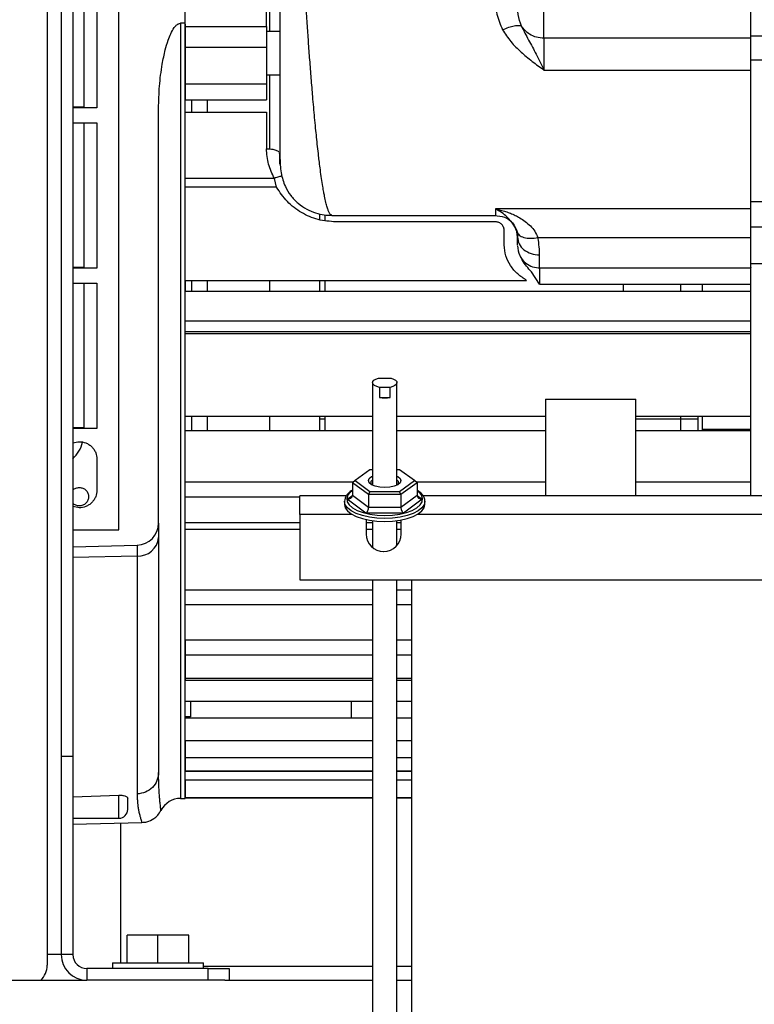
# Paper-space layout 'Sheet2' of a CAD drawing. Units: inches. Extents: x -147 to 301, y 5 to 193.
# Drawn here: x 46 to 52, y 41 to 50 of the extents above; entities that cross this region are included whole.
import ezdxf

# ---------------------------------------------------------------- set-up
doc = ezdxf.new("R2010")
doc.units = ezdxf.units.IN
doc.header["$MEASUREMENT"] = 0

psp = doc.layouts.new('Sheet2')

# ---------------------------------------------------------------- linework, layer by layer
at = {"color": 7, "linetype": 'Continuous', "lineweight": 25, "ltscale": 18}
for p, q in [((46.53913, 45.36424), (46.53913, 58.51384)), ((45.89791, 54.33611), (45.89791, 41.56612)), ((46.02291, 54.17395), (46.02291, 43.33612)), ((46.12791, 54.17395), (46.12791, 43.33612)), ((47.88397, 51.84061), (47.88397, 49.81963)), ((47.12968, 49.89179), (47.12968, 51.44002)), ((46.22417, 50.4351), (46.22417, 49.13589)), ((46.34228, 50.4351), (46.34228, 49.13589)), ((47.85803, 49.86461), (47.85803, 50.05493)), ((47.12968, 49.89179), (47.09031, 49.89179)), ((47.12968, 42.96266), (47.12968, 49.89179)), ((47.12968, 49.88491), (47.12968, 49.86461)), ((47.12968, 49.86461), (47.85803, 49.86461)), ((47.85803, 49.86461), (47.85803, 49.67743)), ((47.97614, 49.81963), (47.85803, 49.81963)), ((52.18874, 49.75812), (50.33834, 49.75812)), ((50.33834, 49.75812), (50.33834, 49.474)), ((52.44464, 49.77771), (52.18874, 49.77771)), ((47.12968, 49.67743), (47.12968, 49.34998)), ((47.12968, 49.67743), (47.85803, 49.67743)), ((47.85803, 49.67743), (47.85803, 49.34998)), ((52.18874, 49.56637), (52.44464, 49.56637)), ((50.33834, 49.474), (52.18874, 49.474)), ((47.85803, 49.43263), (47.97614, 49.43263)), ((47.88397, 49.43263), (47.88397, 48.7665)), ((47.12968, 49.34998), (47.85803, 49.34998)), ((47.85803, 49.34998), (47.85803, 49.20838)), ((47.12968, 49.20838), (47.85803, 49.20838)), ((47.18874, 49.20838), (47.18874, 49.09746)), ((47.32653, 49.20838), (47.32653, 49.09746)), ((46.12791, 49.14376), (46.22417, 49.14376)), ((46.34228, 49.13589), (46.12791, 49.13589)), ((46.89346, 45.42317), (46.89346, 49.13301)), ((47.12968, 49.09746), (47.85803, 49.09746)), ((47.85803, 49.09746), (47.85803, 48.77038)), ((46.12791, 49.00203), (46.34228, 49.00203)), ((46.22417, 49.00203), (46.22417, 47.70282)), ((46.34228, 49.00203), (46.34228, 47.70282)), ((47.97724, 48.71225), (47.97427, 48.73655)), ((47.92958, 48.50478), (47.12968, 48.50478)), ((47.94733, 48.4272), (47.92958, 48.50478)), ((47.94733, 48.4272), (47.12968, 48.4272)), ((52.68086, 48.29708), (52.18874, 48.29708)), ((48.33058, 48.18864), (48.33058, 48.13621)), ((48.38153, 48.12631), (48.38153, 48.17613)), ((48.44266, 48.17459), (49.90527, 48.17459)), ((52.18874, 48.23274), (49.90527, 48.23274)), ((49.90527, 48.11645), (48.47845, 48.11645)), ((52.18874, 48.07123), (52.68086, 48.07123)), ((49.98401, 47.91041), (49.98401, 48.03591)), ((50.09152, 48.03728), (50.09278, 48.03021)), ((50.10212, 47.97952), (50.09497, 48.03027)), ((50.10212, 48.01402), (50.10212, 47.97952)), ((50.28469, 47.97612), (52.18874, 47.97612)), ((46.12791, 47.71069), (46.22417, 47.71069)), ((52.18874, 47.74501), (52.68086, 47.74501)), ((46.34228, 47.70282), (46.12791, 47.70282)), ((50.29897, 47.55849), (50.22656, 47.66995)), ((50.29897, 47.70564), (52.18926, 47.70564)), ((46.12791, 47.56896), (46.34228, 47.56896)), ((46.22417, 47.56896), (46.22417, 46.26975)), ((46.34228, 47.56896), (46.34228, 46.26975)), ((47.12968, 47.59356), (50.18311, 47.59356)), ((47.18874, 47.59356), (47.18874, 47.49721)), ((47.32653, 47.59356), (47.32653, 47.49721)), ((47.88397, 47.59356), (47.88397, 47.49721)), ((48.33058, 47.59356), (48.33058, 47.49721)), ((48.38153, 47.49721), (48.38153, 47.59356)), ((50.29897, 47.55849), (52.18874, 47.55849)), ((51.047, 47.55849), (51.047, 47.49721)), ((51.55881, 47.55849), (51.55881, 47.49721)), ((51.75567, 47.49721), (51.75567, 47.55849)), ((52.18874, 47.49721), (52.18874, 47.55849)), ((47.12968, 47.2304), (47.12968, 47.49721)), ((47.12968, 47.49721), (52.18874, 47.49721)), ((52.18874, 47.2304), (52.18874, 47.49721)), ((52.18874, 47.2304), (47.12968, 47.2304)), ((47.12968, 47.13582), (52.18898, 47.13582)), ((47.12968, 47.11837), (52.18874, 47.11837)), ((52.18874, 47.11837), (52.18874, 47.12699)), ((48.80553, 46.67932), (48.80553, 45.76237)), ((48.85824, 46.71926), (48.97158, 46.71926)), ((49.02428, 45.76237), (49.02428, 46.67932)), ((48.86758, 46.63721), (48.86758, 46.54679)), ((48.96224, 46.63721), (48.86758, 46.63721)), ((48.96224, 46.54679), (48.96224, 46.63721)), ((48.86758, 46.54679), (48.96224, 46.54679)), ((50.35187, 46.53211), (50.35187, 45.66662)), ((50.35187, 46.53211), (50.75541, 46.53211)), ((50.75541, 46.53211), (51.15895, 46.53211)), ((51.15895, 45.66662), (51.15895, 46.53211)), ((48.80553, 46.37677), (47.12968, 46.37677)), ((47.18874, 46.37677), (47.18874, 46.2497)), ((47.32653, 46.37677), (47.32653, 46.2497)), ((47.88397, 46.37677), (47.88397, 46.2497)), ((48.33058, 46.37677), (48.33058, 46.2497)), ((48.33058, 46.35463), (48.38153, 46.35463)), ((48.38153, 46.2497), (48.38153, 46.37677)), ((50.35187, 46.37677), (49.02428, 46.37677)), ((52.18874, 46.37677), (51.15895, 46.37677)), ((51.15895, 46.35463), (51.71629, 46.35463)), ((51.55881, 46.3835), (51.55881, 46.2497)), ((51.71629, 46.2497), (51.71629, 46.37677)), ((51.75567, 46.26387), (51.75567, 46.37677)), ((46.12791, 46.27762), (46.22417, 46.27762)), ((46.34228, 46.26975), (46.12791, 46.26975)), ((48.80553, 46.2497), (47.12968, 46.2497)), ((50.35187, 46.2497), (49.02428, 46.2497)), ((52.18874, 46.2497), (51.15895, 46.2497)), ((51.75567, 46.26387), (52.18874, 46.26387)), ((51.75567, 46.2497), (51.75567, 46.26387)), ((52.18874, 45.79204), (52.18874, 46.2497)), ((46.34228, 45.99416), (46.34228, 45.71857)), ((48.78212, 45.90122), (48.64933, 45.80302)), ((48.80553, 45.90122), (48.78212, 45.90122)), ((49.0477, 45.90122), (49.02428, 45.90122)), ((49.18049, 45.80302), (49.0477, 45.90122)), ((48.64933, 45.80302), (48.62623, 45.78493)), ((48.77057, 45.67819), (48.62623, 45.78493)), ((48.62623, 45.78493), (48.62623, 45.67246)), ((48.64933, 45.80302), (48.78212, 45.70481)), ((49.0477, 45.70481), (49.18049, 45.80302)), ((49.20358, 45.78493), (49.05925, 45.67819)), ((49.20358, 45.78493), (49.18049, 45.80302)), ((49.20358, 45.78493), (49.20358, 45.67246)), ((48.78212, 45.70481), (48.77057, 45.67819)), ((48.78212, 45.70481), (49.0477, 45.70481)), ((49.05925, 45.67819), (49.0477, 45.70481)), ((47.12968, 45.425), (47.12968, 45.65482)), ((48.57177, 45.66662), (48.15541, 45.66662)), ((48.15541, 45.50111), (48.15541, 45.66662)), ((48.55568, 45.61821), (48.55568, 45.59108)), ((48.74748, 45.51247), (48.58005, 45.63629)), ((48.62623, 45.67246), (48.77057, 45.56572)), ((49.05925, 45.67819), (48.77057, 45.67819)), ((48.77057, 45.67819), (48.77057, 45.56572)), ((49.05925, 45.67819), (49.05925, 45.56572)), ((49.05925, 45.56572), (49.20358, 45.67246)), ((49.24977, 45.63629), (49.08234, 45.51247)), ((62.05177, 45.66662), (49.25783, 45.66662)), ((49.27414, 45.59108), (49.27414, 45.61821)), ((49.08234, 45.51247), (48.74748, 45.51247)), ((48.77057, 45.56572), (49.05925, 45.56572)), ((48.15541, 45.50111), (48.15541, 44.91662)), ((48.74941, 45.45494), (48.74941, 45.32562)), ((48.80553, 45.44498), (48.80553, 45.20625)), ((49.02428, 45.22496), (49.02428, 45.44498)), ((49.06141, 45.32562), (49.06141, 45.45103)), ((46.12791, 45.36424), (46.53913, 45.36424)), ((47.12968, 45.37047), (48.15541, 45.37047)), ((48.74941, 45.37047), (48.80553, 45.37047)), ((49.02428, 45.37047), (49.06141, 45.37047)), ((46.12791, 45.21136), (46.70176, 45.22638)), ((46.70176, 45.22638), (46.70176, 45.12889)), ((48.90441, 45.17062), (48.90641, 45.17062)), ((46.70176, 45.12889), (46.70176, 43.0019)), ((48.15541, 44.91662), (63.15541, 44.91662)), ((48.80553, 44.91662), (48.80553, 37.47847)), ((49.02428, 37.47847), (49.02428, 44.91662)), ((49.15541, 44.91662), (49.15541, 36.03212)), ((47.12968, 44.24546), (47.12968, 44.03807)), ((47.12968, 44.01906), (48.80553, 44.01906)), ((49.02428, 44.01906), (49.15541, 44.01906)), ((48.80553, 43.82856), (47.12968, 43.82856)), ((47.17889, 43.82856), (47.17889, 43.69071)), ((48.61568, 43.82856), (48.61568, 43.6795)), ((49.15541, 43.82856), (49.02428, 43.82856)), ((47.17889, 43.69071), (47.12968, 43.69071)), ((48.80553, 43.6795), (47.12968, 43.6795)), ((49.15541, 43.6795), (49.02428, 43.6795)), ((46.12791, 43.33612), (46.02291, 43.33612)), ((46.02291, 43.33612), (46.02291, 41.56612)), ((46.12791, 43.33612), (46.12791, 41.56612)), ((47.12968, 43.32925), (47.12968, 43.20988)), ((47.12968, 43.20556), (48.80553, 43.20556)), ((49.02428, 43.20556), (49.15541, 43.20556)), ((46.12791, 42.97637), (46.53913, 42.99076)), ((46.61787, 42.86432), (46.61787, 42.95977)), ((47.09031, 42.96266), (47.12968, 42.96266)), ((47.12968, 42.9666), (48.80553, 42.9666)), ((49.02428, 42.9666), (49.15541, 42.9666)), ((46.12791, 42.78558), (46.53913, 42.78558)), ((46.12791, 42.73104), (46.74448, 42.74718)), ((46.55416, 42.7422), (46.55416, 41.49112)), ((46.61291, 41.49112), (46.61291, 41.74111)), ((46.88791, 41.74111), (46.61291, 41.74111)), ((46.88791, 41.49112), (46.88791, 41.74111)), ((47.16291, 41.74111), (46.88791, 41.74111)), ((47.16291, 41.49112), (47.16291, 41.74111)), ((46.02291, 41.56612), (45.89791, 41.56612)), ((45.89791, 41.56612), (45.89791, 41.47111)), ((46.12791, 41.56612), (46.02291, 41.56612)), ((46.48166, 41.49112), (46.48166, 41.44112)), ((46.48166, 41.49112), (47.29416, 41.49112)), ((47.29416, 41.44112), (47.29416, 41.49112)), ((46.25291, 41.44112), (46.25291, 41.33611)), ((47.33541, 41.44112), (46.25291, 41.44112)), ((47.33541, 41.33611), (47.33541, 41.44112)), ((47.33541, 41.44112), (47.52291, 41.44112)), ((47.52291, 41.44112), (47.52291, 41.33611)), ((36.79291, 41.33611), (46.25291, 41.33611)), ((47.33541, 41.33611), (46.25291, 41.33611)), ((47.48465, 41.33611), (47.33541, 41.33611)), ((47.48465, 41.33611), (48.80553, 41.33611)), ((49.02428, 41.33611), (49.15541, 41.33611))]:
    psp.add_line(p, q, dxfattribs=at)
at = {"color": 8, "linetype": 'Continuous', "lineweight": 25, "ltscale": 18}
for p, q in [((47.09031, 49.89179), (47.09031, 42.96266)), ((47.12968, 45.79204), (48.63531, 45.79204)), ((49.1945, 45.79204), (50.35187, 45.79204)), ((51.15895, 45.79204), (52.18874, 45.79204)), ((48.15541, 45.65482), (47.12968, 45.65482)), ((48.58005, 45.63629), (48.62616, 45.6704)), ((49.20366, 45.6704), (49.24977, 45.63629)), ((48.15541, 45.425), (47.12968, 45.425)), ((48.62396, 45.50111), (48.15541, 45.50111)), ((48.80553, 45.425), (48.74941, 45.425)), ((49.06141, 45.425), (49.02428, 45.425)), ((62.10396, 45.50111), (49.20586, 45.50111)), ((46.70176, 45.12889), (46.12791, 45.11618)), ((48.80553, 44.82413), (47.12968, 44.82413)), ((49.15541, 44.82413), (49.02428, 44.82413)), ((48.80553, 44.69359), (47.12968, 44.69359)), ((49.15541, 44.69359), (49.02428, 44.69359)), ((47.12968, 44.38025), (48.80553, 44.38025)), ((49.02428, 44.38025), (49.15541, 44.38025)), ((47.12968, 44.24546), (48.80553, 44.24546)), ((49.02428, 44.24546), (49.15541, 44.24546)), ((47.12968, 44.03807), (48.80553, 44.03807)), ((49.02428, 44.03807), (49.15541, 44.03807)), ((47.12968, 43.48029), (48.80553, 43.48029)), ((49.02428, 43.48029), (49.15541, 43.48029)), ((47.12968, 43.32925), (48.80553, 43.32925)), ((49.02428, 43.32925), (49.15541, 43.32925)), ((47.12968, 43.20988), (48.80553, 43.20988)), ((49.02428, 43.20988), (49.15541, 43.20988)), ((47.12968, 43.12728), (48.80553, 43.12728)), ((49.02428, 43.12728), (49.15541, 43.12728)), ((46.53913, 42.78558), (46.53913, 42.99076)), ((47.12968, 42.96986), (48.80553, 42.96986)), ((49.02428, 42.96986), (49.15541, 42.96986)), ((47.29416, 41.46112), (48.80553, 41.46112)), ((49.02428, 41.46112), (49.15541, 41.46112))]:
    psp.add_line(p, q, dxfattribs=at)
at = {"color": 7, "linetype": 'Continuous', "lineweight": 25, "ltscale": 18, "flags": 128}
for points in [[(48.86758, 46.63721), (48.8431, 46.64409), (48.82378, 46.65349), (48.81099, 46.66475), (48.80566, 46.67705), (48.80817, 46.68951), (48.81834, 46.70125), (48.83544, 46.7114), (48.85824, 46.71926)], [(48.97158, 46.71926), (48.99438, 46.7114), (49.01148, 46.70125), (49.02165, 46.68951), (49.02416, 46.67705), (49.01883, 46.66475), (49.00604, 46.65349), (48.98671, 46.64409), (48.96224, 46.63721)], [(48.91491, 45.7411), (48.8701, 45.74413), (48.82968, 45.75293), (48.7976, 45.76662), (48.77701, 45.78388), (48.76991, 45.80302), (48.77701, 45.82215), (48.7976, 45.83941), (48.80553, 45.84366)], [(48.80553, 45.81077), (48.79181, 45.7942), (48.79181, 45.77566), (48.79738, 45.76676)], [(49.02428, 45.84366), (49.03222, 45.83941), (49.05281, 45.82215), (49.05991, 45.80302), (49.05281, 45.78388), (49.03222, 45.76662), (49.00014, 45.75293), (48.95972, 45.74413), (48.91491, 45.7411)], [(49.03244, 45.76676), (49.03801, 45.77566), (49.03801, 45.7942), (49.02428, 45.81077)], [(48.55568, 45.59108), (48.56258, 45.56116), (48.58303, 45.53238), (48.61622, 45.50586), (48.6609, 45.48262), (48.71533, 45.46355), (48.77744, 45.44937), (48.84483, 45.44064), (48.91491, 45.4377)], [(48.91491, 45.4377), (48.98499, 45.44064), (49.05238, 45.44937), (49.11449, 45.46355), (49.16892, 45.48262), (49.2136, 45.50586), (49.24679, 45.53238), (49.26724, 45.56116), (49.27414, 45.59108)]]:
    psp.add_lwpolyline(points, dxfattribs=at)
at = {"color": 8, "linetype": 'Continuous', "lineweight": 25, "ltscale": 18, "flags": 128}
for points in [[(48.62623, 45.71237), (48.61035, 45.70008), (48.58651, 45.6726), (48.57612, 45.64363), (48.57959, 45.61436), (48.5968, 45.58599), (48.62703, 45.55968), (48.66904, 45.5365), (48.72112, 45.51741), (48.78113, 45.50319), (48.84662, 45.49441), (48.91491, 45.49145)], [(48.91491, 45.49145), (48.9832, 45.49441), (49.04869, 45.50319), (49.1087, 45.51741), (49.16078, 45.5365), (49.20279, 45.55968), (49.23302, 45.58599), (49.25023, 45.61436), (49.2537, 45.64363), (49.24331, 45.6726), (49.21947, 45.70008), (49.20358, 45.71237)], [(48.91491, 45.46482), (48.84483, 45.46777), (48.77744, 45.4765), (48.71533, 45.49067), (48.6609, 45.50975), (48.61622, 45.53299), (48.58303, 45.55951), (48.56258, 45.58828), (48.55568, 45.61821), (48.55568, 45.61861)], [(49.27414, 45.6183), (49.27414, 45.61821), (49.26724, 45.58828), (49.24679, 45.55951), (49.2136, 45.53299), (49.16892, 45.50975), (49.11449, 45.49067), (49.05238, 45.4765), (48.98499, 45.46777), (48.91491, 45.46482)]]:
    psp.add_lwpolyline(points, dxfattribs=at)
at = {"color": 7, "linetype": 'Continuous', "lineweight": 25, "ltscale": 324}
for centre, radius, start, end in [((48.91491, 46.78629), 0.24413, 258.821605, 281.178395), ((45.90921, 46.22595), 0.31496, 313.977419, 345.28002), ((46.69661, 45.42316), 0.19685, 271.5, 0), ((46.71154, 45.31125), 0.18263, 266.932411, 354.959609), ((48.90441, 45.32561), 0.155, 180, 270), ((48.90641, 45.32561), 0.155, 270, 360), ((47.09031, 42.76581), 0.19685, 90, 152.982331), ((46.53913, 42.86432), 0.07874, 270, 0), ((46.25291, 41.56611), 0.23, 180, 270), ((46.25291, 41.56611), 0.125, 180, 270), ((45.71041, 41.47111), 0.1875, 313.945521, 0)]:
    psp.add_arc(centre, radius, start, end, dxfattribs=at)
for centre, major_axis, ratio, start_param, end_param in [((48.58005, 45.67246), (0.04619, 0), 0.7831126, 4.712389, 6.2831853), ((49.24977, 45.67246), (0.04619, 0), 0.7831126, 3.1415927, 4.712389), ((48.74748, 45.54864), (0.01302, 0.0395), 0.4828425, 3.7405678, 5.3113642), ((49.08234, 45.54864), (-0.01302, 0.0395), 0.4828425, 0.9718211, 2.5426175)]:
    psp.add_ellipse(centre, major_axis=major_axis, ratio=ratio, start_param=start_param, end_param=end_param, dxfattribs=at)
at = {"color": 8, "linetype": 'Continuous', "lineweight": 25, "ltscale": 18}
for points, knots in [([(48.44269, 48.17697), (48.43817, 48.17737), (48.43073, 48.17803), (48.41994, 48.19507), (48.41027, 48.21627), (48.39984, 48.24748), (48.38865, 48.28983), (48.37861, 48.33624), (48.36935, 48.38512), (48.3605, 48.43661), (48.35033, 48.50254), (48.34016, 48.57575), (48.33131, 48.64507), (48.32295, 48.71473), (48.31461, 48.78849), (48.30583, 48.87103), (48.29719, 48.95682), (48.28859, 49.04661), (48.27997, 49.14128), (48.26984, 49.25749), (48.25833, 49.39706), (48.24558, 49.56142), (48.23358, 49.72482), (48.22173, 49.89413), (48.21003, 50.06959), (48.19845, 50.25124), (48.18754, 50.43003), (48.17691, 50.61107), (48.1666, 50.79389), (48.15661, 50.97787), (48.14729, 51.15629), (48.13737, 51.353), (48.12718, 51.56473), (48.11698, 51.78783), (48.11112, 51.92555), (48.10823, 51.99363)], [0, 0, 0, 0, 0.0370807, 0.0609726, 0.0866755, 0.1141892, 0.1435136, 0.1746486, 0.1927392, 0.2156684, 0.2434353, 0.2717437, 0.2946728, 0.3122218, 0.3368803, 0.3598094, 0.381009, 0.4049691, 0.4278982, 0.4497963, 0.4863532, 0.5214651, 0.5551318, 0.5873535, 0.6231882, 0.6580591, 0.6919667, 0.7249106, 0.7603855, 0.7951365, 0.8291637, 0.8624675, 0.9093418, 0.9551857, 1, 1, 1, 1]), ([(49.90527, 48.23274), (49.90527, 48.21689), (49.90527, 48.18519), (49.90527, 48.16981), (49.90527, 48.17466), (49.90527, 48.1747)], [0, 0, 0, 0, 0.49804383, 0.99608767, 1, 1, 1, 1]), ([(50.04425, 48.1202), (50.03316, 48.13312), (49.99055, 48.18272), (49.94153, 48.21147), (49.90527, 48.23274)], [0, 0, 0, 0, 0.2604091, 1, 1, 1, 1]), ([(50.29897, 47.70645), (50.29897, 47.70618), (50.29897, 47.70203), (50.29897, 47.71792), (50.29897, 47.75391), (50.29897, 47.79876), (50.29897, 47.82118)], [0, 0, 0, 0, 0.0222688, 0.3481797, 0.6740898, 1, 1, 1, 1]), ([(50.29897, 47.70564), (50.29897, 47.70006), (50.29897, 47.68588), (50.29897, 47.63296), (50.29897, 47.58331), (50.29897, 47.55849)], [0, 0, 0, 0, 0.245265, 0.6226329, 1, 1, 1, 1]), ([(46.91468, 42.85553), (46.91464, 42.85583), (46.91455, 42.85649), (46.91307, 42.86785), (46.91069, 42.88711), (46.90765, 42.91407), (46.90438, 42.94702), (46.90126, 42.98425), (46.89852, 43.02394), (46.89633, 43.06471), (46.89472, 43.10707), (46.89368, 43.14961), (46.89353, 43.18019), (46.89346, 43.19541)], [0, 0, 0, 0, 0.0917327, 0.2047638, 0.3152036, 0.4198241, 0.5260231, 0.6212563, 0.7051164, 0.7894449, 0.8618484, 0.9312815, 1, 1, 1, 1]), ([(46.70176, 43.0019), (46.70176, 43.00187), (46.70178, 43.00157), (46.70179, 42.99555), (46.70189, 42.9845), (46.70237, 42.96899), (46.70309, 42.95424), (46.70406, 42.93958), (46.70531, 42.92497), (46.70773, 42.90149), (46.71193, 42.87175), (46.71875, 42.83575), (46.72656, 42.80339), (46.73425, 42.77692), (46.74027, 42.75861), (46.74381, 42.74859), (46.7448, 42.74604), (46.74375, 42.74893), (46.7433, 42.75015)], [0, 0, 0, 0, 0.0001609, 0.0015815, 0.0320304, 0.059794, 0.088341, 0.117343, 0.1476426, 0.1792399, 0.269626, 0.3579851, 0.4726064, 0.5884906, 0.6998226, 0.8126915, 0.9209537, 1, 1, 1, 1])]:
    psp.add_open_spline(points, degree=3, knots=knots, dxfattribs=at)
at = {"color": 7, "linetype": 'Continuous', "lineweight": 25, "ltscale": 18}
for points, knots in [([(47.97614, 51.92234), (47.97614, 51.82467), (47.97614, 51.62957), (47.97614, 51.31213), (47.97614, 50.98582), (47.97614, 50.65574), (47.97614, 50.32989), (47.97614, 50.0154), (47.97614, 49.71935), (47.97614, 49.44831), (47.97614, 49.20828), (47.97614, 49.00455), (47.97614, 48.84151), (47.97614, 48.72268), (47.97614, 48.65017), (47.97614, 48.62639), (47.97614, 48.64728), (47.97614, 48.70083), (47.97614, 48.72754)], [0, 0, 0, 0, 0.0642829, 0.1284165, 0.1923777, 0.2561448, 0.3196972, 0.3830152, 0.4460801, 0.5088748, 0.5713834, 0.6335919, 0.6954874, 0.7570597, 0.8183008, 0.8792053, 0.9397712, 1, 1, 1, 1]), ([(50.33834, 49.75812), (50.33834, 49.77875), (50.33834, 49.82001), (50.33834, 49.9345), (50.33834, 50.077), (50.33834, 50.24011), (50.33834, 50.40988), (50.33834, 50.572), (50.33834, 50.717), (50.33834, 50.78546), (50.33834, 50.81969)], [0, 0, 0, 0, 0.1250001, 0.25, 0.3750001, 0.4999999, 0.6249999, 0.7499998, 0.8750004, 1, 1, 1, 1]), ([(52.18874, 49.75812), (52.18874, 49.77875), (52.18874, 49.82001), (52.18874, 49.9345), (52.18874, 50.077), (52.18874, 50.24011), (52.18874, 50.40988), (52.18874, 50.572), (52.18874, 50.717), (52.18874, 50.78546), (52.18874, 50.81969)], [0, 0, 0, 0, 0.1250001, 0.25, 0.3750001, 0.4999999, 0.6249999, 0.7499998, 0.8750004, 1, 1, 1, 1]), ([(49.90527, 50.12038), (49.90647, 50.07012), (49.90886, 49.96968), (49.94847, 49.87926), (49.96825, 49.83409)], [0, 0, 0, 0, 0.5004107, 1, 1, 1, 1]), ([(50.13649, 49.86681), (50.12499, 49.90062), (50.10198, 49.96827), (50.10208, 50.04138), (50.10212, 50.07796)], [0, 0, 0, 0, 0.4997195, 1, 1, 1, 1]), ([(46.89346, 49.13301), (46.89513, 49.1987), (46.89847, 49.33054), (46.92103, 49.50468), (46.94902, 49.64155), (46.97515, 49.73246), (47.00106, 49.79951), (47.02503, 49.84493), (47.05016, 49.87438), (47.06979, 49.8892), (47.08455, 49.89107), (47.09031, 49.89179)], [0, 0, 0, 0, 0.24254597, 0.48681244, 0.64720967, 0.75822959, 0.8354646, 0.91290483, 0.94569454, 0.97881263, 1, 1, 1, 1]), ([(47.12968, 49.86461), (47.12968, 49.85174), (47.12968, 49.82601), (47.12968, 49.77835), (47.12968, 49.72762), (47.12968, 49.69416), (47.12968, 49.67743)], [0, 0, 0, 0, 0.249998, 0.4999989, 0.7500006, 1, 1, 1, 1]), ([(49.96825, 49.83409), (49.98682, 49.84206), (50.02394, 49.85801), (50.07387, 49.87128), (50.11459, 49.87564), (50.12919, 49.86975), (50.13649, 49.86681)], [0, 0, 0, 0, 0.249964, 0.4999986, 0.7500349, 1, 1, 1, 1]), ([(49.96825, 49.83409), (49.99191, 49.79767), (50.03924, 49.72481), (50.11635, 49.64943), (50.18195, 49.59262), (50.23291, 49.55204), (50.28589, 49.51217), (50.32086, 49.48672), (50.33834, 49.474)], [0, 0, 0, 0, 0.24992043, 0.49994096, 0.61779149, 0.74999618, 0.87504778, 1, 1, 1, 1]), ([(50.33834, 49.75812), (50.31582, 49.75998), (50.27079, 49.7637), (50.19557, 49.79648), (50.15887, 49.84017), (50.13649, 49.86681)], [0, 0, 0, 0, 0.2806441, 0.56124813, 1, 1, 1, 1]), ([(50.13649, 49.86681), (50.15744, 49.82512), (50.19933, 49.74173), (50.26992, 49.61804), (50.31554, 49.52201), (50.33834, 49.474)], [0, 0, 0, 0, 0.3333381, 0.6666903, 1, 1, 1, 1]), ([(52.18874, 49.474), (52.18874, 49.50679), (52.18874, 49.57236), (52.18874, 49.65305), (52.18874, 49.71855), (52.18874, 49.74493), (52.18874, 49.75812)], [0, 0, 0, 0, 0.25, 0.4999996, 0.7499999, 1, 1, 1, 1]), ([(52.18874, 48.23274), (52.18874, 48.2545), (52.18874, 48.29803), (52.18874, 48.39782), (52.18874, 48.52152), (52.18874, 48.67027), (52.18874, 48.8416), (52.18874, 49.03404), (52.18874, 49.2441), (52.18874, 49.39737), (52.18874, 49.474)], [0, 0, 0, 0, 0.125, 0.2499999, 0.3749997, 0.4999999, 0.6249998, 0.7499999, 0.8749999, 1, 1, 1, 1]), ([(47.12968, 49.34998), (47.12968, 49.32631), (47.12968, 49.27897), (47.12968, 49.23071), (47.12968, 49.20702), (47.12968, 49.2107), (47.12968, 49.21159)], [0, 0, 0, 0, 0.30096922, 0.60193906, 0.90290805, 1, 1, 1, 1]), ([(47.92958, 48.50478), (47.90887, 48.54679), (47.86747, 48.63081), (47.86117, 48.72385), (47.85803, 48.77038)], [0, 0, 0, 0, 0.50000786, 1, 1, 1, 1]), ([(47.85803, 48.77038), (47.87343, 48.76972), (47.90422, 48.76842), (47.94449, 48.75866), (47.95961, 48.74884), (47.96716, 48.74393)], [0, 0, 0, 0, 0.3333361, 0.6666703, 1, 1, 1, 1]), ([(47.97621, 48.83626), (47.97619, 48.82619), (47.97608, 48.77873), (47.97673, 48.71061), (47.98009, 48.62867), (47.98786, 48.55879), (48.00183, 48.49509), (48.02633, 48.42785), (48.06767, 48.3559), (48.13485, 48.28402), (48.21329, 48.2302), (48.29349, 48.19616), (48.3715, 48.17731), (48.4225, 48.17548), (48.4469, 48.17461)], [0, 0, 0, 0, 0.0390156, 0.1838402, 0.3079113, 0.4139635, 0.5046343, 0.5824845, 0.6803946, 0.7620794, 0.8325374, 0.8943164, 0.9494453, 1, 1, 1, 1]), ([(47.9965, 48.52557), (47.9875, 48.52432), (47.96782, 48.52158), (47.94303, 48.51069), (47.92958, 48.50478)], [0, 0, 0, 0, 0.4574414, 1, 1, 1, 1]), ([(48.47845, 48.11645), (48.42466, 48.12058), (48.31711, 48.12882), (48.16778, 48.1948), (48.03785, 48.29328), (47.9775, 48.38256), (47.94733, 48.4272)], [0, 0, 0, 0, 0.250116, 0.5001391, 0.7500856, 1, 1, 1, 1]), ([(49.89909, 48.17449), (49.92834, 48.1714), (49.98685, 48.16521), (50.04863, 48.12156), (50.06772, 48.08499), (50.07325, 48.07438)], [0, 0, 0, 0, 0.4152269, 0.8304557, 1, 1, 1, 1]), ([(49.90527, 48.23274), (49.9204, 48.22949), (49.95062, 48.22299), (49.99524, 48.20973), (50.03887, 48.19389), (50.08126, 48.17516), (50.12606, 48.15122), (50.17233, 48.12062), (50.21773, 48.08092), (50.25802, 48.03416), (50.2758, 47.99546), (50.28469, 47.97612)], [0, 0, 0, 0, 0.10195585, 0.2036297, 0.30241701, 0.40137757, 0.50011236, 0.62512282, 0.75011711, 0.87510304, 1, 1, 1, 1]), ([(52.18874, 47.97612), (52.18874, 48.00726), (52.18874, 48.06955), (52.18874, 48.14362), (52.18874, 48.20159), (52.18874, 48.22236), (52.18874, 48.23274)], [0, 0, 0, 0, 0.2499998, 0.4999992, 0.7500005, 1, 1, 1, 1]), ([(49.98401, 48.03591), (49.98286, 48.04633), (49.98054, 48.06717), (49.96262, 48.09399), (49.94086, 48.10906), (49.92091, 48.11553), (49.91048, 48.11614), (49.90527, 48.11645)], [0, 0, 0, 0, 0.2497163, 0.4994752, 0.749169, 0.8746029, 1, 1, 1, 1]), ([(50.04402, 48.11984), (50.04809, 48.11623), (50.06436, 48.10179), (50.08631, 48.0653), (50.09726, 48.02986), (50.10269, 48.01225)], [0, 0, 0, 0, 0.1435319, 0.574459, 1, 1, 1, 1]), ([(50.09497, 48.03027), (50.08423, 48.05776), (50.07031, 48.09339), (50.0491, 48.11521), (50.04425, 48.1202)], [0, 0, 0, 0, 0.7714121, 1, 1, 1, 1]), ([(50.09498, 48.03027), (50.10062, 48.01901), (50.11189, 47.99649), (50.15691, 47.97556), (50.21629, 47.96668), (50.26189, 47.97297), (50.28469, 47.97612)], [0, 0, 0, 0, 0.25000066, 0.49999861, 0.74999952, 1, 1, 1, 1]), ([(50.10212, 47.90956), (50.10212, 47.91028), (50.10212, 47.9137), (50.10212, 47.93569), (50.10212, 47.96491), (50.10212, 47.97952)], [0, 0, 0, 0, 0.1176886, 0.5588504, 1, 1, 1, 1]), ([(50.10212, 47.97952), (50.10508, 47.95877), (50.111, 47.91727), (50.15652, 47.86493), (50.22159, 47.82832), (50.27318, 47.82356), (50.29897, 47.82118)], [0, 0, 0, 0, 0.2499995, 0.5000009, 0.7500012, 1, 1, 1, 1]), ([(50.29897, 47.82118), (50.29864, 47.8438), (50.29798, 47.88906), (50.28912, 47.94709), (50.28469, 47.97612)], [0, 0, 0, 0, 0.4999673, 1, 1, 1, 1]), ([(52.18874, 47.71159), (52.18874, 47.70999), (52.18874, 47.7038), (52.18874, 47.74727), (52.18874, 47.83604), (52.18874, 47.92943), (52.18874, 47.97612)], [0, 0, 0, 0, 0.1047306, 0.4031539, 0.7015768, 1, 1, 1, 1]), ([(50.18311, 47.59356), (50.15562, 47.61141), (50.10065, 47.64711), (50.03685, 47.72283), (49.99261, 47.81219), (49.98688, 47.87767), (49.98401, 47.91041)], [0, 0, 0, 0, 0.2500606, 0.5000317, 0.7499851, 1, 1, 1, 1]), ([(50.10212, 47.90256), (50.10598, 47.87309), (50.1137, 47.81415), (50.16843, 47.74877), (50.23548, 47.71072), (50.28193, 47.7074), (50.30516, 47.70574)], [0, 0, 0, 0, 0.279599, 0.5592001, 0.7795936, 1, 1, 1, 1]), ([(50.22656, 47.66995), (50.19632, 47.70284), (50.15883, 47.74363), (50.13436, 47.79678), (50.12962, 47.80707)], [0, 0, 0, 0, 0.8064067, 1, 1, 1, 1]), ([(52.18874, 47.55849), (52.18874, 47.58331), (52.18874, 47.63296), (52.18874, 47.68588), (52.18874, 47.70006), (52.18874, 47.70564)], [0, 0, 0, 0, 0.3773671, 0.754735, 1, 1, 1, 1]), ([(47.12968, 47.59356), (47.12968, 47.57669), (47.12968, 47.54296), (47.12968, 47.51246), (47.12968, 47.49721)], [0, 0, 0, 0, 0.5000017, 1, 1, 1, 1]), ([(47.12968, 47.13917), (47.12968, 47.13907), (47.12968, 47.13883), (47.12968, 47.17047), (47.12968, 47.21042), (47.12968, 47.2304)], [0, 0, 0, 0, 0.2447028, 0.6223547, 1, 1, 1, 1]), ([(52.18874, 47.13917), (52.18874, 47.13907), (52.18874, 47.13883), (52.18874, 47.17047), (52.18874, 47.21042), (52.18874, 47.2304)], [0, 0, 0, 0, 0.2447028, 0.6223547, 1, 1, 1, 1]), ([(52.18874, 46.37677), (52.18874, 46.49652), (52.18874, 46.73603), (52.18874, 46.99093), (52.18874, 47.11837)], [0, 0, 0, 0, 0.4999998, 1, 1, 1, 1]), ([(52.18874, 46.2497), (52.18874, 46.27294), (52.18874, 46.31941), (52.18874, 46.35765), (52.18874, 46.37677)], [0, 0, 0, 0, 0.49999715, 1, 1, 1, 1]), ([(46.12791, 46.14079), (46.14674, 46.14594), (46.18477, 46.15635), (46.23514, 46.14565), (46.27174, 46.12679), (46.29698, 46.1063), (46.3173, 46.08112), (46.33694, 46.04444), (46.34018, 46.01397), (46.34228, 45.99416)], [0, 0, 0, 0, 0.19028907, 0.38417702, 0.48855525, 0.59514454, 0.70173382, 0.80611206, 1, 1, 1, 1]), ([(46.12791, 46.14079), (46.14674, 46.14594), (46.18477, 46.15635), (46.23514, 46.14565), (46.27174, 46.12679), (46.29698, 46.1063), (46.3173, 46.08112), (46.33694, 46.04444), (46.34018, 46.01397), (46.34228, 45.99416)], [0, 0, 0, 0, 0.19028907, 0.38417702, 0.48855525, 0.59514454, 0.70173382, 0.80611206, 1, 1, 1, 1]), ([(47.12968, 45.65482), (47.12968, 45.66439), (47.12968, 45.68352), (47.12968, 45.7176), (47.12968, 45.75407), (47.12968, 45.77938), (47.12968, 45.79204)], [0, 0, 0, 0, 0.25000226, 0.50000405, 0.74999741, 1, 1, 1, 1]), ([(52.18874, 45.66662), (52.18874, 45.67241), (52.18874, 45.68784), (52.18874, 45.71766), (52.18874, 45.75405), (52.18874, 45.77938), (52.18874, 45.79204)], [0, 0, 0, 0, 0.1670183, 0.4446817, 0.7223357, 1, 1, 1, 1]), ([(46.12791, 45.71926), (46.13162, 45.72253), (46.13955, 45.72953), (46.15841, 45.73929), (46.17443, 45.74105), (46.1848, 45.74219)], [0, 0, 0, 0, 0.2364515, 0.5056099, 1, 1, 1, 1]), ([(46.34228, 45.71857), (46.34018, 45.69876), (46.33694, 45.66829), (46.3173, 45.63161), (46.29698, 45.60642), (46.27174, 45.58593), (46.23514, 45.56707), (46.18477, 45.55637), (46.14674, 45.56678), (46.12791, 45.57194)], [0, 0, 0, 0, 0.193895, 0.2982696, 0.4048556, 0.511447, 0.6158232, 0.8097114, 1, 1, 1, 1]), ([(46.1848, 45.74219), (46.1952, 45.74108), (46.21124, 45.73936), (46.23052, 45.72907), (46.24365, 45.71839), (46.25441, 45.70523), (46.26438, 45.68597), (46.26948, 45.65951), (46.26438, 45.63306), (46.25441, 45.6138), (46.24366, 45.60064), (46.23052, 45.58996), (46.21125, 45.57966), (46.1952, 45.57794), (46.1848, 45.57684)], [0, 0, 0, 0, 0.1197188, 0.1848179, 0.249996, 0.3150957, 0.380276, 0.4999992, 0.6197225, 0.6848175, 0.7500021, 0.8151017, 0.8802821, 1, 1, 1, 1]), ([(48.62623, 45.71685), (48.61949, 45.71293), (48.59868, 45.70085), (48.57647, 45.67739), (48.55869, 45.64811), (48.5569, 45.62809), (48.55605, 45.61866)], [0, 0, 0, 0, 0.1530373, 0.4725074, 0.7514865, 1, 1, 1, 1]), ([(49.27392, 45.61835), (49.27399, 45.61875), (49.27592, 45.62971), (49.26857, 45.65162), (49.25082, 45.68073), (49.22858, 45.70264), (49.2095, 45.71354), (49.20358, 45.71692)], [0, 0, 0, 0, 0.0107269, 0.2920247, 0.5722168, 0.8674076, 1, 1, 1, 1]), ([(46.1848, 45.57684), (46.17443, 45.57797), (46.15842, 45.57973), (46.13956, 45.58949), (46.13162, 45.59649), (46.12791, 45.59977)], [0, 0, 0, 0, 0.4943764, 0.7631937, 1, 1, 1, 1]), ([(46.89346, 45.42317), (46.89346, 45.42161), (46.89346, 45.41849), (46.89346, 45.39283), (46.89346, 45.35344), (46.89346, 45.31456), (46.89346, 45.29521)], [0, 0, 0, 0, 0.24875388, 0.50000009, 0.75124573, 1, 1, 1, 1]), ([(47.12968, 45.37088), (47.12968, 45.37316), (47.12968, 45.37778), (47.12968, 45.40911), (47.12968, 45.425)], [0, 0, 0, 0, 0.4926491, 1, 1, 1, 1]), ([(46.89346, 45.29521), (46.89346, 45.15174), (46.89346, 44.86461), (46.89346, 44.48287), (46.89346, 44.13839), (46.89346, 43.83579), (46.89346, 43.57673), (46.89346, 43.35815), (46.89346, 43.24963), (46.89346, 43.19541)], [0, 0, 0, 0, 0.1425246, 0.2852425, 0.4283907, 0.5716064, 0.7147559, 0.8574737, 1, 1, 1, 1]), ([(47.12968, 44.38025), (47.12968, 44.36676), (47.12968, 44.33978), (47.12968, 44.30212), (47.12968, 44.26896), (47.12968, 44.25329), (47.12968, 44.24546)], [0, 0, 0, 0, 0.2500016, 0.5000039, 0.7500036, 1, 1, 1, 1]), ([(47.12968, 44.03807), (47.12968, 44.02907), (47.12968, 44.01749), (47.12968, 44.02072), (47.12968, 44.02144)], [0, 0, 0, 0, 0.7779515, 1, 1, 1, 1]), ([(47.12968, 43.48029), (47.12968, 43.46343), (47.12968, 43.4297), (47.12968, 43.38455), (47.12968, 43.34808), (47.12968, 43.33553), (47.12968, 43.32925)], [0, 0, 0, 0, 0.2499932, 0.4999948, 0.7500006, 1, 1, 1, 1]), ([(46.89346, 43.19541), (46.8906, 43.17047), (46.88488, 43.12058), (46.8408, 43.05728), (46.77761, 43.01228), (46.72704, 43.00536), (46.70176, 43.0019)], [0, 0, 0, 0, 0.2499996, 0.4999977, 0.7500009, 1, 1, 1, 1]), ([(47.12968, 43.12728), (47.12968, 43.107), (47.12968, 43.06644), (47.12968, 43.01497), (47.12968, 42.97836), (47.12968, 42.97269), (47.12968, 42.96986)], [0, 0, 0, 0, 0.24999417, 0.49999577, 0.74999728, 1, 1, 1, 1]), ([(46.53913, 42.99076), (46.54361, 42.99083), (46.55256, 42.99097), (46.56718, 42.99), (46.58462, 42.9874), (46.60579, 42.98058), (46.61644, 42.97074), (46.61744, 42.96305), (46.61787, 42.95977)], [0, 0, 0, 0, 0.0596765, 0.1191126, 0.215609, 0.383211, 0.7364141, 1, 1, 1, 1]), ([(46.74414, 42.74806), (46.75927, 42.74911), (46.79698, 42.75173), (46.84621, 42.7758), (46.8892, 42.81232), (46.90641, 42.84112), (46.91551, 42.85636)], [0, 0, 0, 0, 0.2127182, 0.5301821, 0.7514247, 1, 1, 1, 1])]:
    psp.add_open_spline(points, degree=3, knots=knots, dxfattribs=at)

doc.saveas('drawing.dxf')
